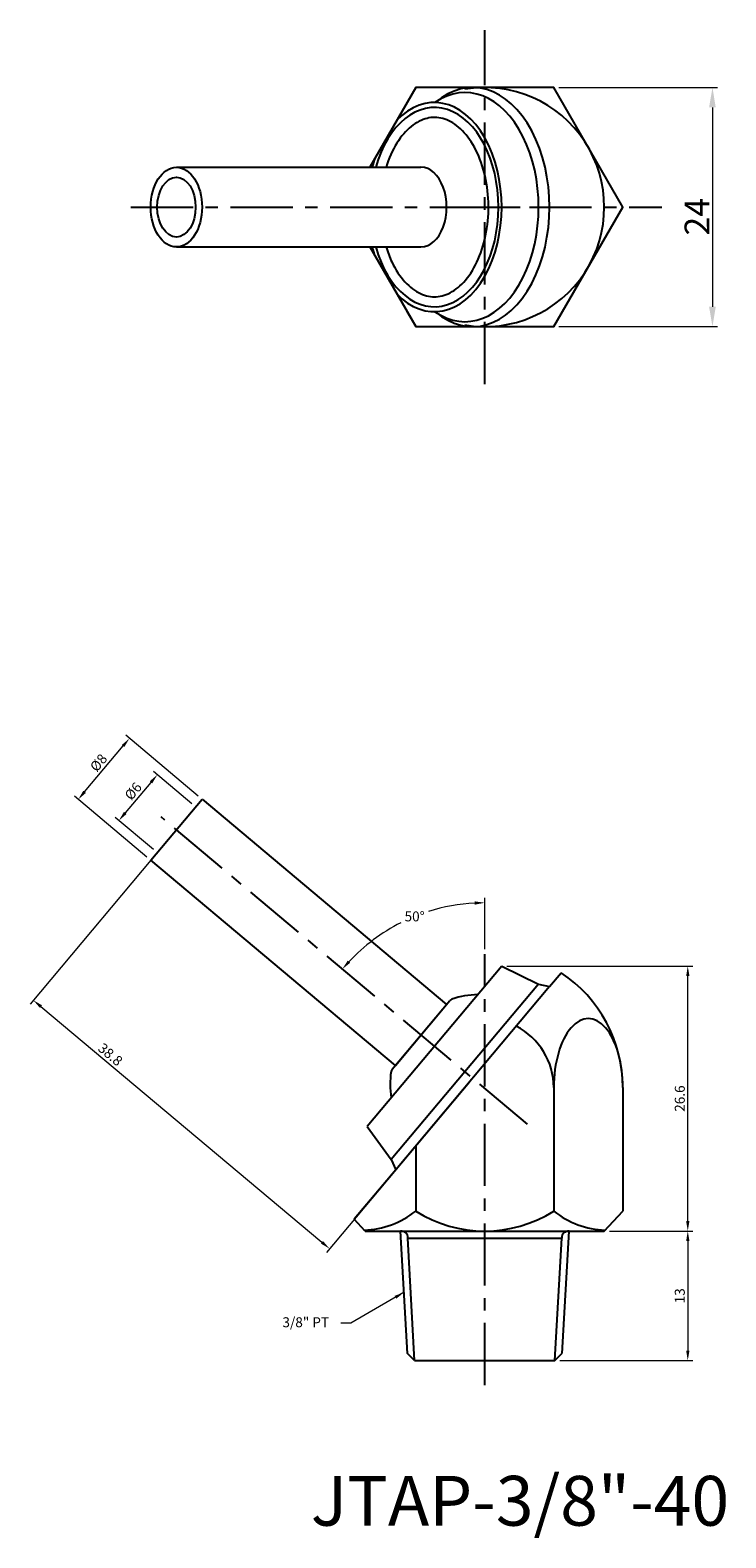
# Model space of a CAD drawing. Units: inches. Extents: x 44 to 114, y 4 to 155.
import ezdxf

# ---------------------------------------------------------------- set-up
doc = ezdxf.new("R2010")
doc.units = ezdxf.units.IN
doc.header["$MEASUREMENT"] = 0
doc.linetypes.add('CENTER', pattern=[2, 1.25, -0.25, 0.25, -0.25])
doc.dimstyles.new('ISO-25', dxfattribs={"dimtxt": 1, "dimasz": 1, "dimexe": 0.5, "dimexo": 0.5, "dimgap": 0.3, "dimtad": 1, "dimtoh": 1, "dimdsep": 46, "dimtxsty": 'Standard', "dimcen": 0, "dimclrd": 7, "dimclre": 7, "dimclrt": 7, "dimadec": 0, "dimazin": 2, "dimtfac": 1, "dimtofl": 0, "dimtmove": 0, "dimatfit": 3, "dimfxl": 1, "dimtolj": 1, "dimlwd": 15, "dimlwe": 15, "dimarcsym": 0})

# ---------------------------------------------------------------- blocks, each defined once
blk = doc.blocks.new('*D81')
at = {"color": 7, "lineweight": 15, "transparency": 16777216}
for p, q in [((58.21, 74.24), (43.86, 57.13)), ((44.94, 56.87), (73.13, 33.22)), ((87.93, 49.3), (73.58, 32.19))]:
    blk.add_line(p, q, dxfattribs=at)
at = {"color": 7, "transparency": 16777216}
for points in [[(45.05, 57), (44.84, 56.74), (44.18, 57.51)], [(73.24, 33.34), (73.03, 33.09), (73.9, 32.57)]]:
    blk.add_solid(points, dxfattribs=at)
at = {"layer": 'DEFPOINTS', "color": 0, "transparency": 16777216}
for p in [(58.53, 74.62), (88.26, 49.68), (73.9, 32.57)]:
    blk.add_point(p, dxfattribs=at)
at = {"color": 7, "transparency": 16777216, "insert": (51.91, 52.07), "char_height": 1, "attachment_point": 5, "rotation": 320}
blk.add_mtext('\\A1;38.8', dxfattribs=at)
blk = doc.blocks.new('*D82')
at = {"color": 7, "lineweight": 15, "transparency": 16777216}
for p, q in [((101.98, 34.34), (110.35, 34.34)), ((109.85, 33.34), (109.85, 22.34)), ((97.02, 21.34), (110.35, 21.34))]:
    blk.add_line(p, q, dxfattribs=at)
at = {"color": 7, "transparency": 16777216}
for points in [[(109.69, 33.34), (110.02, 33.34), (109.85, 34.34)], [(109.69, 22.34), (110.02, 22.34), (109.85, 21.34)]]:
    blk.add_solid(points, dxfattribs=at)
at = {"layer": 'DEFPOINTS', "color": 0, "transparency": 16777216}
for p in [(101.48, 34.34), (96.52, 21.34), (109.85, 21.34)]:
    blk.add_point(p, dxfattribs=at)
at = {"color": 7, "transparency": 16777216, "insert": (109.05, 27.84), "char_height": 1, "attachment_point": 5, "rotation": 90}
blk.add_mtext('\\A1;13', dxfattribs=at)
blk = doc.blocks.new('*D83')
at = {"color": 7, "lineweight": 15, "transparency": 16777216}
for p, q in [((91.68, 60.94), (110.35, 60.94)), ((109.85, 35.34), (109.85, 59.94)), ((101.98, 34.34), (110.35, 34.34))]:
    blk.add_line(p, q, dxfattribs=at)
at = {"color": 7, "transparency": 16777216}
for points in [[(109.69, 59.94), (110.02, 59.94), (109.85, 60.94)], [(109.69, 35.34), (110.02, 35.34), (109.85, 34.34)]]:
    blk.add_solid(points, dxfattribs=at)
at = {"layer": 'DEFPOINTS', "color": 0, "transparency": 16777216}
for p in [(91.18, 60.94), (109.85, 60.94), (101.48, 34.34)]:
    blk.add_point(p, dxfattribs=at)
at = {"color": 7, "transparency": 16777216, "insert": (109.05, 47.64), "char_height": 1, "attachment_point": 5, "rotation": 90}
blk.add_mtext('\\A1;26.6', dxfattribs=at)
blk = doc.blocks.new('*D84')
at = {"color": 7, "lineweight": 15, "transparency": 16777216}
for p, q in [((60.08, 77.24), (56.23, 80.47)), ((55.97, 79.38), (53.4, 76.32)), ((56.22, 72.65), (52.38, 75.87))]:
    blk.add_line(p, q, dxfattribs=at)
at = {"color": 7, "transparency": 16777216}
for points in [[(55.85, 79.49), (56.1, 79.28), (56.62, 80.15)], [(53.27, 76.43), (53.53, 76.21), (52.76, 75.55)]]:
    blk.add_solid(points, dxfattribs=at)
at = {"layer": 'DEFPOINTS', "color": 0, "transparency": 16777216}
for p in [(60.46, 76.92), (52.76, 75.55), (56.61, 72.33)]:
    blk.add_point(p, dxfattribs=at)
at = {"color": 7, "transparency": 16777216, "insert": (54.19, 78.5), "char_height": 1, "attachment_point": 5, "rotation": 50}
blk.add_mtext('\\A1;%%c6', dxfattribs=at)
blk = doc.blocks.new('*D85')
at = {"color": 7, "lineweight": 15, "transparency": 16777216}
for p, q in [((60.72, 78.01), (53.44, 84.12)), ((49.32, 78.44), (53.18, 83.04)), ((55.58, 71.88), (48.29, 77.99))]:
    blk.add_line(p, q, dxfattribs=at)
at = {"color": 7, "transparency": 16777216}
for points in [[(53.05, 83.14), (53.3, 82.93), (53.82, 83.8)], [(49.19, 78.55), (49.45, 78.33), (48.68, 77.67)]]:
    blk.add_solid(points, dxfattribs=at)
at = {"layer": 'DEFPOINTS', "color": 0, "transparency": 16777216}
for p in [(53.82, 83.8), (61.1, 77.69), (55.96, 71.56)]:
    blk.add_point(p, dxfattribs=at)
at = {"color": 7, "transparency": 16777216, "insert": (50.72, 81.36), "char_height": 1, "attachment_point": 5, "rotation": 50}
blk.add_mtext('\\A1;%%c8', dxfattribs=at)
blk = doc.blocks.new('*D86')
at = {"color": 7, "lineweight": 15, "transparency": 16777216}
for p, q in [((96.9, 149.14), (112.83, 149.14)), ((112.33, 147.14), (112.33, 127.14)), ((96.9, 125.14), (112.83, 125.14))]:
    blk.add_line(p, q, dxfattribs=at)
at = {"color": 7, "transparency": 16777216}
for points in [[(111.99, 147.14), (112.66, 147.14), (112.33, 149.14)], [(111.99, 127.14), (112.66, 127.14), (112.33, 125.14)]]:
    blk.add_solid(points, dxfattribs=at)
at = {"layer": 'DEFPOINTS', "color": 0, "transparency": 16777216}
for p in [(96.4, 149.14), (96.4, 125.14), (112.33, 125.14)]:
    blk.add_point(p, dxfattribs=at)
at = {"color": 7, "transparency": 16777216, "insert": (110.78, 136.17), "char_height": 2.5, "attachment_point": 5, "rotation": 90}
blk.add_mtext('\\A1;24', dxfattribs=at)
blk = doc.blocks.new('*D87')
at = {"color": 7, "lineweight": 15, "transparency": 16777216}
blk.add_line((89.48, 62.65), (89.48, 67.8), dxfattribs=at)
for start, end in [(93.0736, 107.6511), (116.8477, 136.9264)]:
    blk.add_arc((89.48, 48.66), 18.64, start, end, dxfattribs=at)
at = {"color": 7, "transparency": 16777216}
for points in [[(88.47, 67.44), (88.48, 67.11), (89.48, 67.3)], [(75.98, 61.28), (75.73, 61.5), (75.19, 60.65)]]:
    blk.add_solid(points, dxfattribs=at)
at = {"layer": 'DEFPOINTS', "color": 0, "transparency": 16777216}
for p in [(79.23, 64.24), (72.32, 63.05), (89.48, 62.15), (93.76, 45.06), (89.48, 18.87)]:
    blk.add_point(p, dxfattribs=at)
at = {"color": 7, "transparency": 16777216, "insert": (82.44, 65.93), "char_height": 1, "attachment_point": 5}
blk.add_mtext('\\A1;50°', dxfattribs=at)

msp = doc.modelspace()

# ---------------------------------------------------------------- linework, layer by layer
at = {"color": 3, "linetype": 'CENTER', "ltscale": 5}
for p, q in [((89.475, 119.371), (89.475, 154.902)), ((53.956, 137.136), (107.24, 137.136)), ((93.763, 45.063), (57.002, 75.91)), ((89.475, 18.866), (89.475, 62.153))]:
    msp.add_line(p, q, dxfattribs=at)
for p, q in [((58.534, 141.136), (83.078, 141.136)), ((75.88, 137.136), (76.926, 137.136)), ((89.475, 137.136), (93.036, 137.136)), ((58.534, 133.136), (83.078, 133.136)), ((77.928, 133.136), (82.547, 125.136)), ((55.963, 71.56), (61.105, 77.689)), ((61.105, 77.689), (85.646, 57.097)), ((80.504, 50.968), (55.963, 71.56)), ((91.175, 60.942), (77.677, 44.855)), ((91.175, 60.942), (94.882, 59.137)), ((94.882, 59.137), (80.098, 41.518)), ((94.882, 59.137), (95.97, 58.877)), ((95.97, 58.877), (97.147, 60.281)), ((95.97, 58.877), (80.543, 40.492)), ((80.182, 50.585), (85.967, 57.48)), ((80.504, 50.968), (85.646, 57.097)), ((96.403, 48.742), (96.403, 36.342)), ((103.332, 48.742), (103.332, 36.342)), ((77.677, 44.855), (80.098, 41.518)), ((82.547, 42.881), (82.547, 36.342)), ((80.098, 41.518), (80.543, 40.492)), ((80.543, 40.492), (76.376, 35.526)), ((101.475, 34.342), (103.332, 36.342)), ((77.475, 34.342), (76.376, 35.526)), ((77.475, 34.342), (81.175, 34.342)), ((81.736, 22.048), (81.03, 34.342)), ((81.175, 34.342), (97.775, 34.342)), ((81.773, 33.642), (97.201, 33.642)), ((82.431, 21.342), (81.773, 33.642)), ((96.519, 21.342), (97.201, 33.642)), ((97.24, 22.048), (97.946, 34.342)), ((97.775, 34.342), (101.475, 34.342)), ((82.431, 21.342), (81.725, 22.048)), ((82.431, 21.342), (96.519, 21.342)), ((96.519, 21.342), (97.225, 22.048))]:
    msp.add_line(p, q)
msp.add_lwpolyline([(81.646, 126.697), (82.547, 125.136), (96.403, 125.136), (103.332, 137.136), (96.403, 149.136), (82.547, 149.136), (77.928, 141.136)])
for centre, radius, start, end in [((89.475, 137.136), 12, 260.43146, 99.56854), ((89.475, 48.742), 13.856, 0, 56.37992), ((86.35, 57.158), 0.5, 110, 140), ((88.982, 49.076), 9, 91.36231, 108.14457), ((88.982, 49.076), 9, 171.85543, 188.63769), ((80.565, 50.264), 0.5, 140, 170), ((77.111, 43.111), 8.681, 271.84127, 308.76841), ((89.475, 47.355), 13.011, 237.82611, 302.17389), ((101.839, 43.111), 8.681, 231.23159, 268.15873), ((81.072, 33.642), 0.701, 360, 93.17265), ((97.902, 33.642), 0.701, 86.82735, 180)]:
    msp.add_arc(centre, radius, start, end)
for centre, major_axis, ratio, start_param, end_param in [((88.256, 137.136), (0, -12), 0.6427876, 5.7776467, 9.9303166), ((84.426, 137.136), (0, -10.5), 0.6427876, 5.6864782, 10.021485), ((87.49, 137.136), (0, -11.5), 0.6427876, 5.8630152, 9.8449481), ((84.426, 137.136), (0, -10), 0.6427876, 5.1239058, 10.5840574), ((84.426, 137.136), (0, -10.5), 0.6427876, 10.5060268, 10.6047482), ((83.078, 137.136), (0, -4), 0.6435217, 0, 3.1415927), ((84.426, 137.136), (0, -10.5), 0.6427876, 11.3864004, 11.4851218), ((89.475, 48.742), (0, -6.93), 0.9997407, 7.8539816, 8.9506069), ((99.868, 48.742), (0, -6.93), 0.4998704, 1.5707963, 4.712389)]:
    msp.add_ellipse(centre, major_axis=major_axis, ratio=ratio, start_param=start_param, end_param=end_param)
for major_axis in [(0, -4), (0, -3)]:
    msp.add_ellipse((58.534, 137.136), major_axis=major_axis, ratio=0.6427876)
msp.add_open_spline([(79.577, 133.136), (79.737, 132.611), (79.929, 132.112), (80.522, 130.854), (80.975, 130.169), (81.961, 129.09), (82.492, 128.698), (83.555, 128.21), (84.085, 128.11), (85.143, 128.174), (85.676, 128.339), (86.734, 128.966), (87.255, 129.431), (88.199, 130.642), (88.621, 131.388), (89.295, 133.077), (89.547, 134.02), (89.844, 135.991), (89.889, 137.019), (89.764, 139.039), (89.595, 140.031), (89.068, 141.863), (88.709, 142.703), (87.86, 144.131), (87.369, 144.719), (86.338, 145.592), (85.801, 145.878), (84.74, 146.167), (84.213, 146.175), (83.152, 145.921), (82.615, 145.655), (81.578, 144.819), (81.082, 144.249), (80.219, 142.857), (79.852, 142.036), (79.577, 141.136)], degree=3, knots=[5.156012, 5.156012, 5.156012, 5.156012, 5.3450816, 5.3450816, 5.6706337, 5.6706337, 5.9961859, 5.9961859, 6.3217381, 6.3217381, 6.6472902, 6.6472902, 6.9728424, 6.9728424, 7.2983945, 7.2983945, 7.6239467, 7.6239467, 7.9494988, 7.9494988, 8.275051, 8.275051, 8.6006032, 8.6006032, 8.9261553, 8.9261553, 9.2517075, 9.2517075, 9.5772596, 9.5772596, 9.9028118, 9.9028118, 10.228364, 10.228364, 10.5519524, 10.5519524, 10.5519524, 10.5519524])

# ---------------------------------------------------------------- texts
at = {"insert": (73.854, 24.687), "char_height": 1, "attachment_point": 9}
msp.add_mtext('{\\f新細明體|b0|i0|c136|p18;3/8" PT}', dxfattribs=at)
at = {"insert": (72.021, 9.764), "char_height": 5, "width": 29.8122, "attachment_point": 1}
msp.add_mtext('{\\f新細明體|b0|i0|c136|p18;JTAP-3/8"-40}', dxfattribs=at)

# ---------------------------------------------------------------- dimensions: what is measured, and where the dimension line sits
for base, p1, p2, angle, override, picture, middle, dimtype in [((112.327, 125.136), (96.403, 149.136), (96.403, 125.136), 90, {"dimtxt": 2.5, "dimasz": 2}, '*D86', (112.327, 136.166), 160), ((73.899, 32.574), (58.534, 74.625), (88.256, 49.685), 320, {"dimtmove": 1}, '*D81', (51.391, 51.461), 161), ((109.853, 60.942), (101.475, 34.342), (91.175, 60.942), 90, {"dimtmove": 1}, '*D83', (109.853, 47.642), 160), ((109.853, 21.342), (101.475, 34.342), (96.519, 21.342), 90, {"dimtmove": 1}, '*D82', (109.853, 27.842), 160)]:
    dim = msp.add_linear_dim(base=base, p1=p1, p2=p2, angle=angle, dimstyle='ISO-25', override=override)
    dim.commit()
    dim.dimension.update_dxf_attribs({"geometry": picture, "text_midpoint": middle, "dimtype": dimtype})
for base, p1, p2, angle, picture, middle in [((53.82, 83.802), (55.963, 71.56), (61.105, 77.689), 50, '*D85', (51.337, 80.844)), ((52.76, 75.553), (60.462, 76.923), (56.605, 72.327), 229.99999, '*D84', (54.803, 77.988))]:
    dim = msp.add_linear_dim(base=base, p1=p1, p2=p2, angle=angle, text='%%c<>', dimstyle='ISO-25', override={"dimtmove": 1})
    dim.commit()
    dim.dimension.update_dxf_attribs({"geometry": picture, "text_midpoint": middle, "dimtype": 161})
dim = msp.add_angular_dim_2l(base=(79.231, 64.238), line1=((89.475, 18.866), (89.475, 62.153)), line2=((93.763, 45.063), (72.323, 63.054)), dimstyle='ISO-25', override={"dimtmove": 1})
dim.commit()
dim.dimension.update_dxf_attribs({"geometry": '*D87', "text_midpoint": (82.439, 65.926), "dimtype": 162})

# ---------------------------------------------------------------- leaders
at = {"annotation_type": 0, "has_hookline": 1, "hookline_direction": 1, "text_width": 4.288}
msp.add_leader([(81.383, 28.195), (76.021, 25.098), (75.021, 25.098)], dimstyle='ISO-25', override={"dimgap": 0.3, "dimtad": 0}, dxfattribs=at)

doc.saveas('drawing.dxf')
